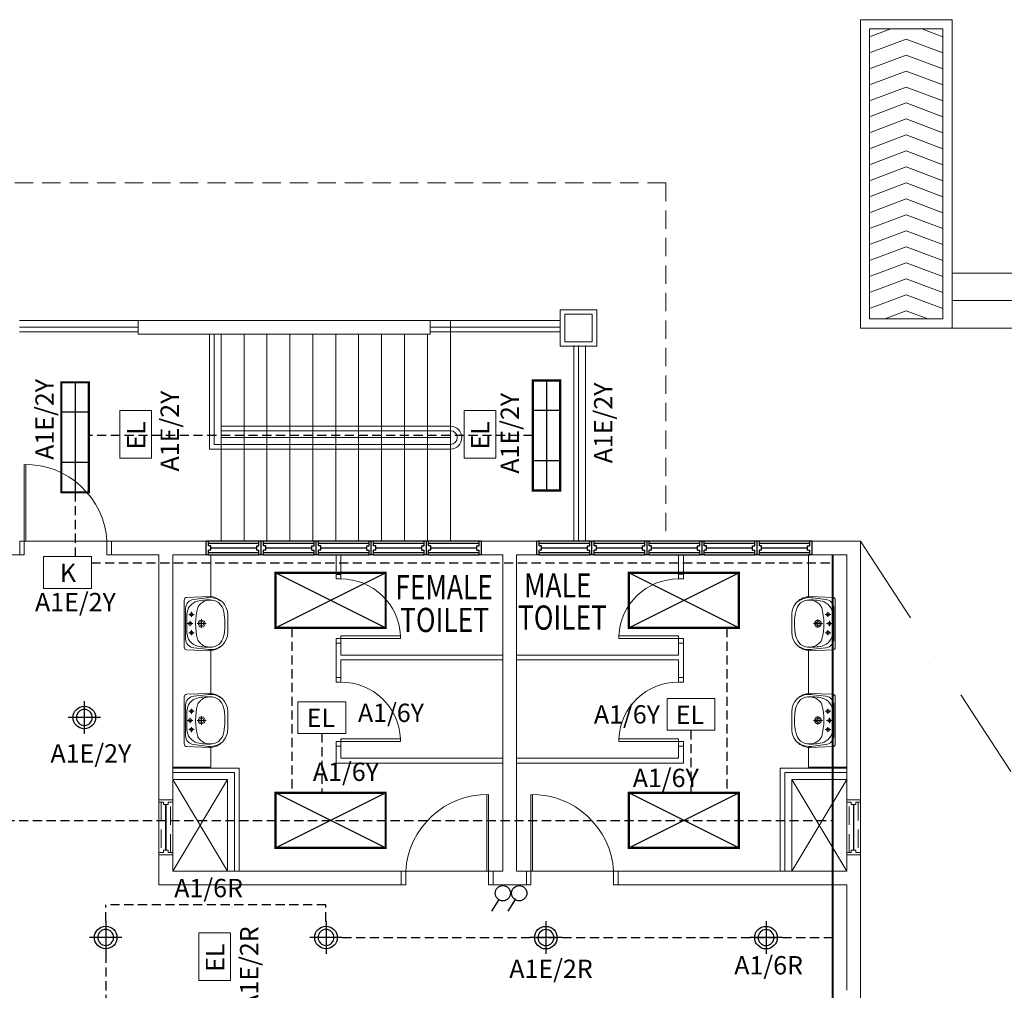
# Model space of a CAD drawing. Units: inches. Extents: x 227520 to 585045, y -181353 to 119404.
# Drawn here: x 408508 to 419244, y 27703 to 38291 of the extents above; entities that cross this region are included whole.
import ezdxf
from ezdxf.enums import TextEntityAlignment as Align

# ---------------------------------------------------------------- set-up
doc = ezdxf.new("R2010")
doc.units = ezdxf.units.IN
doc.header["$LTSCALE"] = 80
doc.header["$MEASUREMENT"] = 0
for name, pattern in [('CENTER', [2, 1.25, -0.25, 0.25, -0.25]), ('DASHDOT', [1, 0.5, -0.25, 0, -0.25]), ('DASHED2', [0.375, 0.25, -0.125]), ('HIDDEN', [0.375, 0.25, -0.125])]:
    doc.linetypes.add(name, pattern=pattern)
doc.layers.get('0').update_dxf_attribs({"color": 8})
for name, color, linetype in [('-E', 4, 'Continuous'), ('BDIM150', 8, 'Continuous'), ('BDIM200', 8, 'Continuous'), ('BTXT3', 8, 'Continuous'), ('cubicle', 8, 'Continuous'), ('DOOR', 8, 'Continuous'), ('door 2', 8, 'Continuous'), ('ELEC', 3, 'Continuous'), ('Electrical Circuiting', 3, 'HIDDEN'), ('Electrical Lighting', 6, 'Continuous'), ('Switch', 1, 'Continuous')]:
    doc.layers.add(name, color=color, linetype=linetype)
for name, color, linetype, lineweight in [('BCOLUMN', 8, 'Continuous', 35), ('BWALL', 8, 'Continuous', 25), ('deshdot', 8, 'DASHDOT', 15), ('Emergency Light', 6, 'Continuous', 25), ('FURNITURE', 8, 'Continuous', 15), ('Keluar Sign', 6, 'Continuous', 25), ('Lighting Points', 6, 'Continuous', 25)]:
    doc.layers.add(name, color=color, linetype=linetype, lineweight=lineweight)
doc.styles.add('ARIAL', font='ARIAL.TTF', dxfattribs={"width": 0.8})
doc.styles.add('style1', font='romand.shx')
doc.styles.add('TXT3', font='ARIAL.TTF', dxfattribs={"height": 3.5})

# ---------------------------------------------------------------- blocks, each defined once
blk = doc.blocks.new('1x36 Mounted Fitting')
at = {"layer": 'Lighting Points', "color": 1}
for p, q in [((0, 600), (0, -600)), ((150, 275), (-150, 275)), ((150, -275), (-150, -275))]:
    blk.add_line(p, q, dxfattribs=at)
at = {"layer": 'Lighting Points', "color": 1, "const_width": 25}
blk.add_lwpolyline([(-150, 600), (150, 600), (150, -600), (-150, -600)], close=True, dxfattribs=at)
blk = doc.blocks.new('Emergency Light')
at = {"layer": 'Emergency Light', "lineweight": 0, "ltscale": 25}
blk.add_lwpolyline([(-267, 187), (254, 187), (254, -159), (-267, -159)], close=True, dxfattribs=at)
at = {"layer": 'Emergency Light', "lineweight": 0, "ltscale": 25, "style": 'style1'}
blk.add_text('EL', height=200, dxfattribs=at).set_placement((-172, -90))
blk = doc.blocks.new('2x36w Fluo Reccess')
at = {"layer": 'Lighting Points', "color": 1}
for p, q in [((600, 0), (0, 1200)), ((600, 1200), (0, 0))]:
    blk.add_line(p, q, dxfattribs=at)
at = {"layer": 'Lighting Points', "color": 1, "const_width": 25}
blk.add_lwpolyline([(0, 1200), (600, 1200), (600, 0), (0, 0)], close=True, dxfattribs=at)
blk = doc.blocks.new('DL')
at = {"layer": 'Electrical Lighting', "ltscale": 5}
for p, q in [((0, 260), (0, -260)), ((260, 0), (-260, 0))]:
    blk.add_line(p, q, dxfattribs=at)
at = {"layer": 'Electrical Lighting', "ltscale": 5, "extrusion": (0, 0, -1)}
for major_axis, start_param, end_param in [((180, 0), 3.141722, 9.424907), ((127, 0), 3.141761, 9.424946)]:
    blk.add_ellipse((0, 0), major_axis=major_axis, ratio=1, start_param=start_param, end_param=end_param, dxfattribs=at)
blk = doc.blocks.new('A$C413E1562')
at = {"layer": 'ELEC', "xscale": 1.402127013461723, "yscale": 1.402127013425343, "zscale": 1.402127013453122}
blk.add_blockref('DL', (5, 4), dxfattribs=at)
blk = doc.blocks.new('Keluar Sign')
at = {"layer": 'Keluar Sign', "lineweight": 0, "ltscale": 25}
blk.add_lwpolyline([(-267, 183), (254, 183), (254, -163), (-267, -163)], close=True, dxfattribs=at)
at = {"layer": 'Keluar Sign', "lineweight": 0, "ltscale": 25, "style": 'style1'}
blk.add_text('K', height=200, dxfattribs=at).set_placement((-89, -94))
blk = doc.blocks.new('SW-1W')
at = {"layer": 'Switch'}
blk.add_line((59, 142), (164, 247), dxfattribs=at)
blk.add_circle((0, 83), 82.9, dxfattribs=at)

msp = doc.modelspace()

# ---------------------------------------------------------------- linework, layer by layer
at = {"layer": '-E', "linetype": 'HIDDEN', "ltscale": 5}
for p, q in [((414102.9, 33754.4, -7.7), (409262.2, 33754.4, -7.7)), ((409112.2, 33135.1, -7.7), (409112.2, 32433.6)), ((409290.2, 32365.1), (417375, 32365.1)), ((411803.3, 30504.9, 0), (411803.3, 29855.7, 0)), ((415827.9, 30538.9, 0), (415827.9, 29855.7, 0)), ((407601.8, 29555.7, 0), (417375, 29555.7, -14.8)), ((412025.6, 28279.8, -1.6), (417375, 28279.8, -14.1)), ((409445.9, 28102.4, -1.6), (409445.9, 27416.7, -1.6))]:
    msp.add_line(p, q, dxfattribs=at)
at = {"layer": '-E', "lineweight": 40, "ltscale": 5}
msp.add_line((417375, 4102.6, 0), (417375, 32452.9), dxfattribs=at)
at = {"linetype": 'DASHED2', "lineweight": 9, "ltscale": 10}
for q in [(407229.6, 36510.9), (415554.4, 32602.8)]:
    msp.add_line((415554.4, 36510.9), q, dxfattribs=at)
at = {"lineweight": 9, "extrusion": (7.46299e-13, -0.054764, 0.998499)}
for p, q in [((414401.5, 35127.6), (414801.5, 35127.6)), ((414401.5, 34728.2, -21.9), (414401.5, 35127.6)), ((414801.5, 35127.6), (414801.5, 34728.2, -21.9)), ((414801.5, 34728.2, -21.9), (414401.5, 34728.2, -21.9))]:
    msp.add_line(p, q, dxfattribs=at)
at = {"linetype": 'Continuous', "lineweight": 9}
for p, q in [((414401.5, 35010.9), (408504.6, 35010.9)), ((413204.3, 35010.9), (413204.4, 32603)), ((410704.4, 34861.1), (410704.4, 32602.9)), ((410954.4, 34861.1), (410954.4, 32602.9)), ((411204.4, 34861.1), (411204.4, 32602.9)), ((411454.4, 34861.1), (411454.4, 32602.9)), ((411704.4, 34861.1), (411704.4, 32602.9)), ((411954.4, 34861.1), (411954.4, 32602.9)), ((412204.4, 34861.1), (412204.4, 32603)), ((412454.4, 34861.1), (412454.4, 32603)), ((412704.4, 34861.1), (412704.4, 32603)), ((412954.4, 34861.1), (412954.4, 32603)), ((414676.5, 34736.2, -21.9), (414676.5, 32602.8, -21.9)), ((410704.4, 33732), (413204.4, 33732.1)), ((411957.3, 32240.7, 0), (411957.3, 32452.8)), ((412011.3, 32240.7, 0), (412011.3, 32452.8)), ((415691, 32240.8, 0), (415691, 32452.9, 0)), ((415745, 32240.8, 0), (415745, 32452.9, 0)), ((411957.3, 31115.6, 0), (411957.3, 31490.7, 0)), ((412011.3, 31360.3, 0), (412011.3, 31490.7, 0)), ((415691, 31360.4, 0), (415691, 31490.8, 0)), ((415745, 31115.7, 0), (415745, 31490.8, 0)), ((413776.2, 31360.3, 0), (412011.3, 31360.3, 0)), ((413926.2, 31360.4), (415691, 31360.4)), ((412011.3, 31115.6, 0), (412011.3, 31306.3, 0)), ((413776.2, 31306.3, 0), (412011.3, 31306.3, 0)), ((413926.2, 31306.4), (415691, 31306.4)), ((415691, 31115.7, 0), (415691, 31306.4, 0)), ((411957.3, 30181.3, 0), (411957.3, 30365.6, 0)), ((412011.3, 30235.3, 0), (412011.3, 30365.6, 0)), ((415691, 30235.3, 0), (415691, 30365.7, 0)), ((415745, 30181.3, 0), (415745, 30365.7, 0)), ((413776.2, 30181.3, 0), (411957.3, 30181.3, 0)), ((413776.2, 30235.3, 0), (412011.3, 30235.3, 0)), ((413926.2, 30235.3, 0), (415691, 30235.3, 0)), ((413926.2, 30181.3, 0), (415745, 30181.3, 0)), ((410901, 30127.6, 0), (410176.8, 30127.6, 0)), ((410851, 30077.6, 0), (410176.8, 30077.6, 0)), ((410851, 29002.6, 0), (410851, 30077.6, 0)), ((410901, 29002.6, 0), (410901, 30127.6, 0)), ((416801.9, 29002.6, 0), (416801.9, 30127.6, 0)), ((416801.9, 30127.6, 0), (417526, 30127.6, 0)), ((416851.9, 29002.6, 0), (416851.9, 30077.6, 0)), ((416851.9, 30077.6, 0), (417526, 30077.6, 0)), ((410176, 30002.6, 0), (410776, 30002.6, 0)), ((410776, 30002.6, 0), (410176.8, 29002.6)), ((410776, 29002.6, 0), (410176.8, 30002.6, 0)), ((410776, 30002.6, 0), (410776, 29002.6, 0)), ((416926.3, 30002.6, 0), (416926.3, 29002.6, 0)), ((417526.3, 30002.6, 0), (416926.3, 30002.6, 0)), ((416926.3, 29002.6, 0), (417526.3, 30002.6, 0)), ((416926.3, 30002.6, 0), (417526.6, 29002.6))]:
    msp.add_line(p, q, dxfattribs=at)
at = {"layer": 'BCOLUMN', "lineweight": 9, "extrusion": (7.46299e-13, -0.054764, 0.998499)}
for p, q in [((414451.5, 35077.6, -2.7), (414751.5, 35077.6, -2.7)), ((414451.5, 34778.1, -19.2), (414451.5, 35077.6, -2.7)), ((414751.5, 35077.6, -2.7), (414751.5, 34778.1, -19.2)), ((414751.5, 34778.1, -19.2), (414451.5, 34778.1, -19.2))]:
    msp.add_line(p, q, dxfattribs=at)
at = {"layer": 'BDIM150', "linetype": 'Continuous', "lineweight": 9}
for p, q in [((409800.5, 34935.9), (408504.6, 34935.9)), ((414401.5, 34935.9), (412983.5, 34935.9)), ((409800.5, 34885.9), (408504.6, 34885.9)), ((410579.4, 34861.1), (410579.4, 33607)), ((410629.4, 34861.1), (410629.4, 33657)), ((414401.5, 34885.9), (412983.5, 34885.9)), ((414551.5, 34736.2, -21.9), (414551.5, 32602.8, -21.9)), ((414601.5, 34736.2, -21.9), (414601.5, 32602.8, -21.9)), ((410704.4, 33857), (413204.4, 33857.1)), ((410704.4, 33807), (413204.4, 33807.1)), ((410579.4, 33607), (413204.4, 33607.1)), ((410629.4, 33657), (413204.4, 33657.1))]:
    msp.add_line(p, q, dxfattribs=at)
for radius in [125, 75]:
    msp.add_arc((413204.4, 33732.1), radius, 270.00229, 90.00229, dxfattribs=at)
at = {"layer": 'BDIM200', "linetype": 'Continuous'}
for p, q in [((410567.5, 32602.9), (410542.5, 32602.9)), ((410542.5, 32452.9), (410542.5, 32602.9)), ((410567.5, 32552.9), (410567.5, 32602.9)), ((411117.5, 32602.9), (410567.5, 32602.9)), ((411117.5, 32577.9), (410567.5, 32577.9)), ((410592.5, 32552.9), (410567.5, 32552.9)), ((410592.5, 32502.9), (410592.5, 32552.9)), ((411092.5, 32502.9), (411092.5, 32552.9)), ((411092.5, 32552.9), (411117.5, 32552.9)), ((411142.5, 32602.9), (411117.5, 32602.9)), ((411117.5, 32552.9), (411117.5, 32602.9)), ((411142.5, 32452.9), (411142.5, 32602.9)), ((411167.5, 32602.9), (411142.5, 32602.9)), ((411142.5, 32452.9), (411142.5, 32602.9)), ((411167.5, 32552.9), (411167.5, 32602.9)), ((411717.5, 32602.9), (411167.5, 32602.9)), ((411717.5, 32577.9), (411167.5, 32577.9)), ((411192.5, 32552.9), (411167.5, 32552.9)), ((411192.5, 32502.9), (411192.5, 32552.9)), ((411692.5, 32502.9), (411692.5, 32552.9)), ((411692.5, 32552.9), (411717.5, 32552.9)), ((411742.5, 32602.9), (411717.5, 32602.9)), ((411717.5, 32552.9), (411717.5, 32602.9)), ((411742.5, 32452.9), (411742.5, 32602.9)), ((411767.5, 32602.9), (411742.5, 32602.9)), ((411742.5, 32452.9), (411742.5, 32602.9)), ((411767.5, 32552.9), (411767.5, 32602.9)), ((412317.5, 32602.9), (411767.5, 32602.9)), ((412317.5, 32577.9), (411767.5, 32577.9)), ((411792.5, 32552.9), (411767.5, 32552.9)), ((411792.5, 32502.9), (411792.5, 32552.9)), ((412292.5, 32502.9), (412292.5, 32552.9)), ((412292.5, 32552.9), (412317.5, 32552.9)), ((412342.5, 32602.9), (412317.5, 32602.9)), ((412317.5, 32552.9), (412317.5, 32602.9)), ((412342.5, 32452.9), (412342.5, 32602.9)), ((412367.5, 32602.9), (412342.5, 32602.9)), ((412342.5, 32452.9), (412342.5, 32602.9)), ((412367.5, 32552.9), (412367.5, 32602.9)), ((412917.5, 32602.9), (412367.5, 32602.9)), ((412917.5, 32577.9), (412367.5, 32577.9)), ((412392.5, 32552.9), (412367.5, 32552.9)), ((412392.5, 32502.9), (412392.5, 32552.9)), ((412892.5, 32502.9), (412892.5, 32552.9)), ((412892.5, 32552.9), (412917.5, 32552.9)), ((412942.5, 32602.9), (412917.5, 32602.9)), ((412917.5, 32552.9), (412917.5, 32602.9)), ((412942.5, 32452.9), (412942.5, 32602.9)), ((412967.5, 32602.9), (412942.5, 32602.9)), ((412942.5, 32452.9), (412942.5, 32602.9)), ((412967.5, 32552.9), (412967.5, 32602.9)), ((413517.5, 32602.9), (412967.5, 32602.9)), ((413517.5, 32577.9), (412967.5, 32577.9)), ((412992.5, 32552.9), (412967.5, 32552.9)), ((412992.5, 32502.9), (412992.5, 32552.9)), ((413492.5, 32502.9), (413492.5, 32552.9)), ((413492.5, 32552.9), (413517.5, 32552.9)), ((413542.5, 32602.9), (413517.5, 32602.9)), ((413517.5, 32552.9), (413517.5, 32602.9)), ((413542.5, 32452.9), (413542.5, 32602.9)), ((414173.4, 32602.9), (414148.4, 32602.9)), ((414148.4, 32452.9), (414148.4, 32602.9)), ((414173.4, 32552.9), (414173.4, 32602.9)), ((414723.4, 32602.9), (414173.4, 32602.9)), ((414723.4, 32577.9), (414173.4, 32577.9)), ((414198.4, 32552.9), (414173.4, 32552.9)), ((414198.4, 32502.9), (414198.4, 32552.9)), ((414698.4, 32502.9), (414698.4, 32552.9)), ((414698.4, 32552.9), (414723.4, 32552.9)), ((414748.4, 32602.9), (414723.4, 32602.9)), ((414723.4, 32552.9), (414723.4, 32602.9)), ((414748.4, 32452.9), (414748.4, 32602.9)), ((414773.4, 32602.9), (414748.4, 32602.9)), ((414748.4, 32452.9), (414748.4, 32602.9)), ((414773.4, 32552.9), (414773.4, 32602.9)), ((415323.4, 32602.9), (414773.4, 32602.9)), ((415323.4, 32577.9), (414773.4, 32577.9)), ((414798.4, 32552.9), (414773.4, 32552.9)), ((414798.4, 32502.9), (414798.4, 32552.9)), ((415298.4, 32502.9), (415298.4, 32552.9)), ((415298.4, 32552.9), (415323.4, 32552.9)), ((415348.4, 32602.9), (415323.4, 32602.9)), ((415323.4, 32552.9), (415323.4, 32602.9)), ((415348.4, 32452.9), (415348.4, 32602.9)), ((415373.4, 32602.9), (415348.4, 32602.9)), ((415348.4, 32452.9), (415348.4, 32602.9)), ((415373.4, 32552.9), (415373.4, 32602.9)), ((415923.4, 32602.9), (415373.4, 32602.9)), ((415923.4, 32577.9), (415373.4, 32577.9)), ((415398.4, 32552.9), (415373.4, 32552.9)), ((415398.4, 32502.9), (415398.4, 32552.9)), ((415898.4, 32502.9), (415898.4, 32552.9)), ((415898.4, 32552.9), (415923.4, 32552.9)), ((415948.4, 32602.9), (415923.4, 32602.9)), ((415923.4, 32552.9), (415923.4, 32602.9)), ((415948.4, 32452.9), (415948.4, 32602.9)), ((415973.4, 32602.9), (415948.4, 32602.9)), ((415948.4, 32452.9), (415948.4, 32602.9)), ((415973.4, 32552.9), (415973.4, 32602.9)), ((416523.4, 32602.9), (415973.4, 32602.9)), ((416523.4, 32577.9), (415973.4, 32577.9)), ((415998.4, 32552.9), (415973.4, 32552.9)), ((415998.4, 32502.9), (415998.4, 32552.9)), ((416498.4, 32502.9), (416498.4, 32552.9)), ((416498.4, 32552.9), (416523.4, 32552.9)), ((416548.4, 32602.9), (416523.4, 32602.9)), ((416523.4, 32552.9), (416523.4, 32602.9)), ((416548.4, 32452.9), (416548.4, 32602.9)), ((416573.4, 32602.9), (416548.4, 32602.9)), ((416548.4, 32452.9), (416548.4, 32602.9)), ((416573.4, 32552.9), (416573.4, 32602.9)), ((417123.4, 32602.9), (416573.4, 32602.9)), ((417123.4, 32577.9), (416573.4, 32577.9)), ((416598.4, 32552.9), (416573.4, 32552.9)), ((416598.4, 32502.9), (416598.4, 32552.9)), ((417098.4, 32502.9), (417098.4, 32552.9)), ((417098.4, 32552.9), (417123.4, 32552.9)), ((417148.4, 32602.9), (417123.4, 32602.9)), ((417123.4, 32552.9), (417123.4, 32602.9)), ((417148.4, 32452.9), (417148.4, 32602.9)), ((410567.5, 32452.9), (410542.5, 32452.9)), ((410567.5, 32452.9), (410567.5, 32502.9)), ((410592.5, 32502.9), (410567.5, 32502.9)), ((410567.5, 32477.9), (411117.5, 32477.9)), ((410567.5, 32452.9), (411117.5, 32452.9)), ((411092.5, 32502.9), (411117.5, 32502.9)), ((411117.5, 32452.9), (411117.5, 32502.9)), ((411142.5, 32452.9), (411117.5, 32452.9)), ((411167.5, 32452.9), (411142.5, 32452.9)), ((411167.5, 32452.9), (411167.5, 32502.9)), ((411192.5, 32502.9), (411167.5, 32502.9)), ((411167.5, 32477.9), (411717.5, 32477.9)), ((411167.5, 32452.9), (411717.5, 32452.9)), ((411692.5, 32502.9), (411717.5, 32502.9)), ((411717.5, 32452.9), (411717.5, 32502.9)), ((411742.5, 32452.9), (411717.5, 32452.9)), ((411767.5, 32452.9), (411742.5, 32452.9)), ((411767.5, 32452.9), (411767.5, 32502.9)), ((411792.5, 32502.9), (411767.5, 32502.9)), ((411767.5, 32477.9), (412317.5, 32477.9)), ((411767.5, 32452.9), (412317.5, 32452.9)), ((412292.5, 32502.9), (412317.5, 32502.9)), ((412317.5, 32452.9), (412317.5, 32502.9)), ((412342.5, 32452.9), (412317.5, 32452.9)), ((412367.5, 32452.9), (412342.5, 32452.9)), ((412367.5, 32452.9), (412367.5, 32502.9)), ((412392.5, 32502.9), (412367.5, 32502.9)), ((412367.5, 32477.9), (412917.5, 32477.9)), ((412367.5, 32452.9), (412917.5, 32452.9)), ((412892.5, 32502.9), (412917.5, 32502.9)), ((412917.5, 32452.9), (412917.5, 32502.9)), ((412942.5, 32452.9), (412917.5, 32452.9)), ((412967.5, 32452.9), (412942.5, 32452.9)), ((412967.5, 32452.9), (412967.5, 32502.9)), ((412992.5, 32502.9), (412967.5, 32502.9)), ((412967.5, 32477.9), (413517.5, 32477.9)), ((412967.5, 32452.9), (413517.5, 32452.9)), ((413492.5, 32502.9), (413517.5, 32502.9)), ((413517.5, 32452.9), (413517.5, 32502.9)), ((413542.5, 32452.9), (413517.5, 32452.9)), ((414173.4, 32452.9), (414148.4, 32452.9)), ((414173.4, 32452.9), (414173.4, 32502.9)), ((414198.4, 32502.9), (414173.4, 32502.9)), ((414173.4, 32477.9), (414723.4, 32477.9)), ((414173.4, 32452.9), (414723.4, 32452.9)), ((414698.4, 32502.9), (414723.4, 32502.9)), ((414723.4, 32452.9), (414723.4, 32502.9)), ((414748.4, 32452.9), (414723.4, 32452.9)), ((414773.4, 32452.9), (414748.4, 32452.9)), ((414773.4, 32452.9), (414773.4, 32502.9)), ((414798.4, 32502.9), (414773.4, 32502.9)), ((414773.4, 32477.9), (415323.4, 32477.9)), ((414773.4, 32452.9), (415323.4, 32452.9)), ((415298.4, 32502.9), (415323.4, 32502.9)), ((415323.4, 32452.9), (415323.4, 32502.9)), ((415348.4, 32452.9), (415323.4, 32452.9)), ((415373.4, 32452.9), (415348.4, 32452.9)), ((415373.4, 32452.9), (415373.4, 32502.9)), ((415398.4, 32502.9), (415373.4, 32502.9)), ((415373.4, 32477.9), (415923.4, 32477.9)), ((415373.4, 32452.9), (415923.4, 32452.9)), ((415898.4, 32502.9), (415923.4, 32502.9)), ((415923.4, 32452.9), (415923.4, 32502.9)), ((415948.4, 32452.9), (415923.4, 32452.9)), ((415973.4, 32452.9), (415948.4, 32452.9)), ((415973.4, 32452.9), (415973.4, 32502.9)), ((415998.4, 32502.9), (415973.4, 32502.9)), ((415973.4, 32477.9), (416523.4, 32477.9)), ((415973.4, 32452.9), (416523.4, 32452.9)), ((416498.4, 32502.9), (416523.4, 32502.9)), ((416523.4, 32452.9), (416523.4, 32502.9)), ((416548.4, 32452.9), (416523.4, 32452.9)), ((416573.4, 32452.9), (416548.4, 32452.9)), ((416573.4, 32452.9), (416573.4, 32502.9)), ((416598.4, 32502.9), (416573.4, 32502.9)), ((416573.4, 32477.9), (417123.4, 32477.9)), ((416573.4, 32452.9), (417123.4, 32452.9)), ((417098.4, 32502.9), (417123.4, 32502.9)), ((417123.4, 32452.9), (417123.4, 32502.9)), ((417148.4, 32452.9), (417123.4, 32452.9))]:
    msp.add_line(p, q, dxfattribs=at)
at = {"layer": 'BDIM200', "linetype": 'Continuous', "const_width": 15}
for points in [[(411092.5, 32527.9), (410592.5, 32527.9)], [(411692.5, 32527.9), (411192.5, 32527.9)], [(412292.5, 32527.9), (411792.5, 32527.9)], [(412892.5, 32527.9), (412392.5, 32527.9)], [(413492.5, 32527.9), (412992.5, 32527.9)], [(414698.4, 32527.9), (414198.4, 32527.9)], [(415298.4, 32527.9), (414798.4, 32527.9)], [(415898.4, 32527.9), (415398.4, 32527.9)], [(416498.4, 32527.9), (415998.4, 32527.9)], [(417098.4, 32527.9), (416598.4, 32527.9)]]:
    msp.add_lwpolyline(points, dxfattribs=at)
at = {"layer": 'BWALL', "linetype": 'Continuous', "lineweight": 9}
for p, q in [((409800.5, 35010.9), (412983.5, 35010.9)), ((409800.5, 34861.1, -8.2), (409800.5, 35010.9)), ((412983.5, 34861.1, -8.2), (412983.5, 35010.9)), ((409800.5, 34861.1, -8.2), (412983.5, 34861.1, -8.2)), ((417676.6, 32602.9), (409508.7, 32602.9)), ((417676.6, 27315.6), (417676.6, 32602.9)), ((408508.3, 32452.9), (408376.6, 32452.9)), ((410026.8, 32452.9), (409508.7, 32452.9)), ((410026.8, 32452.9), (410026.8, 28852.6)), ((413776.2, 32452.9), (410176.8, 32452.9)), ((410176.8, 32452.9), (410176.8, 29002.6)), ((413776.2, 32452.9), (413776.2, 29002.6)), ((417526.6, 32452.9), (413926.2, 32452.9)), ((413926.2, 32452.9), (413926.2, 29002.6)), ((417526.6, 29002.6), (417526.6, 32452.9)), ((410176.8, 29002.6, 0), (412812.9, 29002.6, 0)), ((413669.2, 29002.6, 0), (413776.2, 29002.6)), ((413926.2, 29002.6), (414033.6, 29002.6)), ((415034, 29002.6), (417526.6, 29002.6)), ((410026.8, 28852.6, 0), (412718.1, 28852.6, 0)), ((413669.2, 28852.6, 0), (414033.6, 28852.6, 0)), ((415034, 28852.6, 0), (417526.6, 28852.6)), ((417526.6, 27702.8), (417526.6, 28852.6))]:
    msp.add_line(p, q, dxfattribs=at)
at = {"layer": 'cubicle', "lineweight": 9, "ltscale": 5}
for p, q in [((418675.3, 38291.3, 11), (417675.4, 38291.3, 11)), ((417675.4, 38291.3, 11), (417675.4, 34927.8, 11)), ((418675.3, 34927.8, 11), (418675.3, 38291.3, 11)), ((418007.2, 38191.3, 11), (417775.3, 38104.2, 11)), ((418575.3, 38191.3, 11), (417775.3, 38191.3, 11)), ((417775.3, 35027.8, 11), (417775.3, 38191.3, 11)), ((418575.3, 38104.2, 11), (418343.5, 38191.3, 11)), ((418575.3, 35027.8, 11), (418575.3, 38191.3, 11)), ((418175.3, 38080.1, 11), (417775.3, 37929.8, 11)), ((418575.3, 37929.8, 11), (418175.3, 38080.1, 11)), ((418175.3, 37905.7, 11), (417775.3, 37755.4, 11)), ((418575.3, 37755.4, 11), (418175.3, 37905.7, 11)), ((418175.3, 37731.3, 11), (417775.3, 37581.1, 11)), ((418175.3, 37731.3, 11), (417775.3, 37581.1, 11)), ((418575.3, 37581.1, 11), (418175.3, 37731.3, 11)), ((418575.3, 37581.1, 11), (418175.3, 37731.3, 11)), ((418175.3, 37556.9, 11), (417775.3, 37406.7, 11)), ((418575.3, 37406.7, 11), (418175.3, 37556.9, 11)), ((418175.3, 37382.5, 11), (417775.3, 37232.3, 11)), ((418575.3, 37232.3, 11), (418175.3, 37382.5, 11)), ((418175.3, 37208.2, 11), (417775.3, 37057.9, 11)), ((418575.3, 37057.9, 11), (418175.3, 37208.2, 11)), ((418175.3, 37033.8, 11), (417775.3, 36883.6, 11)), ((418575.3, 36883.6, 11), (418175.3, 37033.8, 11)), ((418175.3, 36859.4, 11), (417775.3, 36709.2, 11)), ((418175.3, 36859.4, 11), (417775.3, 36709.2, 11)), ((418575.3, 36709.2, 11), (418175.3, 36859.4, 11)), ((418575.3, 36709.2, 11), (418175.3, 36859.4, 11)), ((418175.3, 36685, 11), (417775.3, 36534.8, 11)), ((418575.3, 36534.8, 11), (418175.3, 36685, 11)), ((418175.3, 36510.7, 11), (417775.3, 36360.4, 11)), ((418575.3, 36360.4, 11), (418175.3, 36510.7, 11)), ((418175.3, 36336.3, 11), (417775.3, 36186, 11)), ((418575.3, 36186, 11), (418175.3, 36336.3, 11)), ((418175.3, 36161.9, 11), (417775.3, 36011.7, 11)), ((418575.3, 36011.7, 11), (418175.3, 36161.9, 11)), ((418175.3, 35987.5, 11), (417775.3, 35837.3, 11)), ((418175.3, 35987.5, 11), (417775.3, 35837.3, 11)), ((418575.3, 35837.3, 11), (418175.3, 35987.5, 11)), ((418575.3, 35837.3, 11), (418175.3, 35987.5, 11)), ((418175.3, 35813.1, 11), (417775.3, 35662.9, 11)), ((418575.3, 35662.9, 11), (418175.3, 35813.1, 11)), ((418175.3, 35638.8, 11), (417775.3, 35488.5, 11)), ((418575.3, 35488.5, 11), (418175.3, 35638.8, 11)), ((418175.3, 35464.4, 11), (417775.3, 35314.2, 11)), ((418575.3, 35314.2, 11), (418175.3, 35464.4, 11)), ((418675.3, 35527.8, 11), (422626.9, 35527.8, 11)), ((418175.3, 35290, 11), (417775.3, 35139.8, 11)), ((418575.3, 35139.8, 11), (418175.3, 35290, 11)), ((418675.3, 35227.8, 11), (422626.9, 35227.8, 11)), ((418175.3, 35115.6, 11), (417941.6, 35027.8, 11)), ((418409.1, 35027.8, 11), (418175.3, 35115.6, 11)), ((418575.3, 35027.8, 11), (417775.3, 35027.8, 11)), ((418675.3, 34927.8, 11), (417675.3, 34927.8, 11)), ((418675.3, 34927.8, 11), (422626.9, 34927.8, 11))]:
    msp.add_line(p, q, dxfattribs=at)
at = {"layer": 'cubicle', "linetype": 'DASHED2', "lineweight": 9, "ltscale": 10}
for p, q in [((410026.8, 29781.3, 0), (410026.8, 29756.3, 0)), ((410176.8, 29781.3, 0), (410026.8, 29781.3, 0)), ((410176.8, 29781.3, 0), (410026.8, 29781.3, 0)), ((410076.8, 29756.3, 0), (410026.8, 29756.3, 0)), ((410026.8, 29756.3, 0), (410026.8, 29206.3, 0)), ((410051.8, 29756.3, 0), (410051.8, 29206.3, 0)), ((410076.8, 29731.3, 0), (410076.8, 29756.3, 0)), ((410176.8, 29756.3, 0), (410126.8, 29756.3, 0)), ((410126.8, 29731.3, 0), (410126.8, 29756.3, 0)), ((410151.8, 29206.3, 0), (410151.8, 29756.3, 0)), ((410176.8, 29781.3, 0), (410176.8, 29756.3, 0)), ((410176.8, 29206.3, 0), (410176.8, 29756.3, 0)), ((417526, 29781.3, 0), (417526, 29756.3, 0)), ((417526, 29781.3, 0), (417676, 29781.3, 0)), ((417526, 29781.3, 0), (417676, 29781.3, 0)), ((417526, 29756.3, 0), (417576, 29756.3, 0)), ((417526, 29206.3, 0), (417526, 29756.3, 0)), ((417551, 29206.3, 0), (417551, 29756.3, 0)), ((417576, 29731.3, 0), (417576, 29756.3, 0)), ((417626, 29756.3, 0), (417676, 29756.3, 0)), ((417626, 29731.3, 0), (417626, 29756.3, 0)), ((417651, 29756.3, 0), (417651, 29206.3, 0)), ((417676, 29781.3, 0), (417676, 29756.3, 0)), ((417676, 29756.3, 0), (417676, 29206.3, 0)), ((410126.8, 29731.3, 0), (410076.8, 29731.3, 0)), ((417576, 29731.3, 0), (417626, 29731.3, 0)), ((410026.8, 29206.3, 0), (410026.8, 29181.3, 0)), ((410076.8, 29206.3, 0), (410026.8, 29206.3, 0)), ((410126.8, 29231.3, 0), (410076.8, 29231.3, 0)), ((410076.8, 29231.3, 0), (410076.8, 29206.3, 0)), ((410126.8, 29231.3, 0), (410126.8, 29206.3, 0)), ((410176.8, 29206.3, 0), (410126.8, 29206.3, 0)), ((410176.8, 29206.3, 0), (410176.8, 29181.3, 0)), ((417526, 29206.3, 0), (417526, 29181.3, 0)), ((417526, 29206.3, 0), (417576, 29206.3, 0)), ((417576, 29231.3, 0), (417626, 29231.3, 0)), ((417576, 29231.3, 0), (417576, 29206.3, 0)), ((417626, 29231.3, 0), (417626, 29206.3, 0)), ((417626, 29206.3, 0), (417676, 29206.3, 0)), ((417676, 29206.3, 0), (417676, 29181.3, 0)), ((410176.8, 29181.3, 0), (410026.8, 29181.3, 0)), ((417526, 29181.3, 0), (417676, 29181.3, 0))]:
    msp.add_line(p, q, dxfattribs=at)
at = {"layer": 'cubicle', "linetype": 'DASHED2', "lineweight": 9, "ltscale": 10, "const_width": 15, "elevation": 0}
for points in [[(410101.8, 29731.3), (410101.8, 29231.3)], [(417601, 29731.3), (417601, 29231.3)]]:
    msp.add_lwpolyline(points, dxfattribs=at)
at = {"layer": 'deshdot', "lineweight": 9, "ltscale": 25}
msp.add_line((417676.9, 32603), (422626.9, 25015.7), dxfattribs=at)
at = {"layer": 'DOOR', "lineweight": 9, "extrusion": (1.09893e-08, -4.13105e-09, 1)}
for p, q in [((408557.6, 33439.8, 0), (408557.6, 32602.9, 0)), ((408576.1, 32602.9, 0), (408576.1, 33439.8, 0)), ((408508.3, 32602.9, 0), (408508.3, 32452.9)), ((408508.3, 32602.9, 0), (408557.6, 32602.9, 0)), ((408508.3, 32602.9, 0), (408557.6, 32602.9, 0)), ((408557.6, 32602.9, 0), (408557.6, 32452.9, 0)), ((408557.6, 32602.9, 0), (408576.1, 32602.9, 0)), ((408557.6, 32602.9, 0), (408557.6, 32452.9, 0)), ((409459.4, 32602.9, 0), (409459.4, 32452.9, 0)), ((409459.4, 32452.9, 0), (409459.4, 32602.9, 0)), ((409459.4, 32602.9, 0), (409508.7, 32602.9, 0)), ((409459.4, 32602.9, 0), (409508.7, 32602.9, 0)), ((409459.4, 32452.9, 0), (409459.4, 32602.9, 0)), ((409508.7, 32602.9, 0), (409508.7, 32452.9)), ((408508.3, 32452.9), (408557.6, 32452.9, 0)), ((409459.4, 32452.9, 0), (409508.7, 32452.9, 0)), ((414083, 29839.5, 0), (414083, 29002.6, 0)), ((414101.5, 29002.6, 0), (414101.5, 29839.5, 0)), ((414033.6, 29002.6, 0), (414033.6, 28852.6, 0)), ((414033.6, 29002.6, 0), (414083, 29002.6, 0)), ((414033.6, 29002.6, 0), (414083, 29002.6, 0)), ((414083, 29002.6, 0), (414083, 28852.6, 0)), ((414083, 29002.6, 0), (414101.5, 29002.6, 0)), ((414083, 29002.6, 0), (414083, 28852.6, 0)), ((414984.7, 29002.6, 0), (414984.7, 28852.6, 0)), ((414984.7, 28852.6, 0), (414984.7, 29002.6, 0)), ((414984.7, 29002.6, 0), (415034, 29002.6, 0)), ((414984.7, 29002.6, 0), (415034, 29002.6, 0)), ((414984.7, 28852.6, 0), (414984.7, 29002.6, 0)), ((415034, 29002.6, 0), (415034, 28852.6, 0)), ((414033.6, 28852.6, 0), (414083, 28852.6, 0)), ((414984.7, 28852.6, 0), (415034, 28852.6, 0))]:
    msp.add_line(p, q, dxfattribs=at)
at = {"layer": 'DOOR', "linetype": 'Continuous', "lineweight": 9}
for p, q in [((411957.3, 32240.7, 0), (412011.3, 32240.7, 0)), ((411957.3, 32190.7, 0), (411957.3, 32240.7, 0)), ((412011.3, 32190.7, 0), (412011.3, 32240.7, 0)), ((415691, 32190.8, 0), (415691, 32240.8, 0)), ((415745, 32240.8, 0), (415691, 32240.8, 0)), ((415745, 32190.8, 0), (415745, 32240.8, 0)), ((411957.3, 32190.7, 0), (412011.3, 32190.7, 0)), ((415745, 32190.8, 0), (415691, 32190.8, 0)), ((412011.3, 31570.7, 0), (412661.3, 31570.7, 0)), ((412011.3, 31490.7, 0), (412011.3, 31570.7, 0)), ((412661.3, 31540.7, 0), (412661.3, 31570.7, 0)), ((415691, 31570.8, 0), (415041, 31570.8, 0)), ((415041, 31540.8, 0), (415041, 31570.8, 0)), ((415691, 31490.8, 0), (415691, 31570.8, 0)), ((411957.3, 31540.7, 0), (412661.3, 31540.7, 0)), ((411957.3, 31540.7, 0), (411957.3, 31490.7, 0)), ((411957.3, 31490.7, 0), (412011.3, 31490.7, 0)), ((415745, 31540.8, 0), (415041, 31540.8, 0)), ((415745, 31490.8, 0), (415691, 31490.8, 0)), ((415745, 31540.8, 0), (415745, 31490.8, 0)), ((411957.3, 31115.6, 0), (412011.3, 31115.6, 0)), ((411957.3, 31065.6, 0), (411957.3, 31115.6, 0)), ((411957.3, 31065.6, 0), (412011.3, 31065.6, 0)), ((412011.3, 31065.6, 0), (412011.3, 31115.6, 0)), ((415745, 31115.7, 0), (415691, 31115.7, 0)), ((415691, 31065.7, 0), (415691, 31115.7, 0)), ((415745, 31065.7, 0), (415691, 31065.7, 0)), ((415745, 31065.7, 0), (415745, 31115.7, 0)), ((411957.3, 30415.6, 0), (412661.3, 30415.6, 0)), ((411957.3, 30415.6, 0), (411957.3, 30365.6, 0)), ((412011.3, 30445.6, 0), (412661.3, 30445.6, 0)), ((412011.3, 30365.6, 0), (412011.3, 30445.6, 0)), ((412661.3, 30415.6, 0), (412661.3, 30445.6, 0)), ((415691, 30445.7, 0), (415041, 30445.7, 0)), ((415041, 30415.7, 0), (415041, 30445.7, 0)), ((415745, 30415.7, 0), (415041, 30415.7, 0)), ((415691, 30365.7, 0), (415691, 30445.7, 0)), ((415745, 30415.7, 0), (415745, 30365.7, 0)), ((411957.3, 30365.6, 0), (412011.3, 30365.6, 0)), ((415745, 30365.7, 0), (415691, 30365.7, 0))]:
    msp.add_line(p, q, dxfattribs=at)
at = {"layer": 'DOOR', "lineweight": 9, "extrusion": (-1.09893e-08, -4.13105e-09, 1)}
for p, q in [((413601.3, 29002.6, 0), (413601.3, 29839.5, 0)), ((413619.9, 29839.5, 0), (413619.9, 29002.6, 0)), ((412718.1, 29002.6, 0), (412668.8, 29002.6, 0)), ((412718.1, 29002.6, 0), (412668.8, 29002.6, 0)), ((412668.8, 29002.6, 0), (412668.8, 28852.6, 0)), ((412718.1, 29002.6, 0), (412718.1, 28852.6, 0)), ((412718.1, 28852.6, 0), (412718.1, 29002.6, 0)), ((412718.1, 28852.6, 0), (412718.1, 29002.6, 0)), ((413619.9, 29002.6, 0), (413601.3, 29002.6, 0)), ((413619.9, 29002.6, 0), (413619.9, 28852.6, 0)), ((413619.9, 29002.6, 0), (413619.9, 28852.6, 0)), ((413669.2, 29002.6, 0), (413619.9, 29002.6, 0)), ((413669.2, 29002.6, 0), (413619.9, 29002.6, 0)), ((413669.2, 29002.6, 0), (413669.2, 28852.6, 0)), ((412718.1, 28852.6, 0), (412668.8, 28852.6, 0)), ((413669.2, 28852.6, 0), (413619.9, 28852.6, 0))]:
    msp.add_line(p, q, dxfattribs=at)
at = {"layer": 'DOOR', "linetype": 'Continuous', "lineweight": 9}
for centre, start, end in [((412011.3, 31540.7, 0), 2.64536, 90), ((415691, 31540.8, 0), 90, 177.35464), ((412011.3, 30415.6, 0), 2.64536, 90), ((415691, 30415.7, 0), 90, 177.35464)]:
    msp.add_arc(centre, 650, start, end, dxfattribs=at)
at = {"layer": 'DOOR', "lineweight": 9, "extrusion": (1.09893e-08, -4.13105e-09, 1)}
for centre in [(408605, 32586.6, 0), (414130.3, 28986.3, 0)]:
    msp.add_ellipse(centre, major_axis=(637.6, -591.7, 0), ratio=0.9642734, start_param=0.7853982, end_param=2.3561945, dxfattribs=at)
at = {"layer": 'DOOR', "lineweight": 9, "extrusion": (1.09893e-08, 4.13105e-09, -1)}
msp.add_ellipse((413572.5, 28986.3, 0), major_axis=(637.6, 591.7, 0), ratio=0.9642734, start_param=3.9269908, end_param=5.4977871, dxfattribs=at)
at = {"layer": 'door 2', "linetype": 'Continuous', "lineweight": 9}
for p, q in [((409459.4, 32602.9, 0), (408576.1, 32602.9, 0)), ((412718.1, 29002.6, 0), (413601.3, 29002.6, 0)), ((414984.7, 29002.6, 0), (414101.5, 29002.6, 0))]:
    msp.add_line(p, q, dxfattribs=at)
at = {"layer": 'Electrical Circuiting', "ltscale": 5}
for p, q in [((411475.3, 31655.7, 0), (411475.3, 29855.7, 0)), ((416219.9, 31655.7, 0), (416219.9, 29855.7, 0)), ((411848.1, 28635.8, -1.6), (409445.9, 28635.8, -1.6)), ((409445.9, 28455.2, -1.6), (409445.9, 28635.8, -1.6)), ((411848.1, 28455.2, -1.6), (411848.1, 28635.8, -1.6))]:
    msp.add_line(p, q, dxfattribs=at)
at = {"layer": 'FURNITURE', "lineweight": 9, "extrusion": (-1.09894e-08, 4.13103e-09, 1)}
for p, q in [((410593, 31997.3, 0), (410593, 32452.9, 0)), ((410576.5, 31998, 0), (410330.4, 31989, 0)), ((410301.5, 31446.9, 0), (410301.5, 31959.1, 0)), ((410405.3, 31967.5, 0), (410542.7, 31983, 0)), ((410316.5, 31537.8, 0), (410316.5, 31868.2, 0)), ((410331.6, 31604.4, 0), (410331.6, 31801.5, 0)), ((410412.3, 31803, 0), (410352.2, 31803, 0)), ((410381.5, 31775.3, 0), (410381.5, 31831.9, 0)), ((410776.5, 31608, 0), (410776.5, 31798, 0)), ((410397.3, 31703, 0), (410337.2, 31703, 0)), ((410366.5, 31675.3, 0), (410366.5, 31731.9, 0)), ((410412.3, 31603, 0), (410352.2, 31603, 0)), ((410381.5, 31575.3, 0), (410381.5, 31631.9, 0)), ((410576.5, 31407.9, 0), (410330.4, 31416.9, 0)), ((410405.3, 31438.4, 0), (410542.7, 31422.9, 0)), ((410593, 30941.6, 0), (410593, 31053, 0)), ((410593, 30136.5, 0), (410593, 30352.9, 0))]:
    msp.add_line(p, q, dxfattribs=at)
at = {"layer": 'FURNITURE', "lineweight": 9, "extrusion": (1.09894e-08, 4.13103e-09, 1)}
for p, q in [((417110.3, 31997.3, 0), (417110.3, 32452.9, 0)), ((417126.7, 31998, 0), (417372.8, 31989, 0)), ((417297.9, 31967.5, 0), (417160.6, 31983, 0)), ((417401.7, 31446.9, 0), (417401.7, 31959.1, 0)), ((416926.7, 31608, 0), (416926.7, 31798, 0)), ((417291, 31803, 0), (417351.1, 31803, 0)), ((417321.7, 31775.3, 0), (417321.7, 31831.9, 0)), ((417371.7, 31604.4, 0), (417371.7, 31801.5, 0)), ((417386.7, 31537.8, 0), (417386.7, 31868.2, 0)), ((417306, 31703, 0), (417366.1, 31703, 0)), ((417336.7, 31675.3, 0), (417336.7, 31731.9, 0)), ((417291, 31603, 0), (417351.1, 31603, 0)), ((417321.7, 31575.3, 0), (417321.7, 31631.9, 0)), ((417126.7, 31407.9, 0), (417372.8, 31416.9, 0)), ((417297.9, 31438.4, 0), (417160.6, 31422.9, 0)), ((417110.3, 30941.6, 0), (417110.3, 31053, 0)), ((417109.8, 30136.5, 0), (417109.8, 30352.9, 0))]:
    msp.add_line(p, q, dxfattribs=at)
at = {"layer": 'FURNITURE', "linetype": 'CENTER', "lineweight": 9, "extrusion": (-1.09894e-08, 4.13103e-09, 1)}
for p, q in [((410540.9, 31703, 0), (410442.4, 31703, 0)), ((410491.5, 31656.8, 0), (410491.5, 31750.1, 0))]:
    msp.add_line(p, q, dxfattribs=at)
at = {"layer": 'FURNITURE', "linetype": 'CENTER', "lineweight": 9, "extrusion": (1.09894e-08, 4.13103e-09, 1)}
for p, q in [((417162.3, 31703, 0), (417260.9, 31703, 0)), ((417211.7, 31656.8, 0), (417211.7, 31750.1, 0))]:
    msp.add_line(p, q, dxfattribs=at)
at = {"layer": 'FURNITURE', "lineweight": 9, "extrusion": (-1.09894e-08, -4.13103e-09, 1)}
for p, q in [((410593, 31408.6, 0), (410593, 30941.6, 0)), ((410576.5, 30942.3, 0), (410330.4, 30933.4, 0)), ((410405.3, 30911.9, 0), (410542.7, 30927.3, 0)), ((410301.5, 30903.4, 0), (410301.5, 30391.2, 0)), ((410316.5, 30812.5, 0), (410316.5, 30482.1, 0)), ((410331.6, 30745.9, 0), (410331.6, 30548.7, 0)), ((410412.3, 30747.3, 0), (410352.2, 30747.3, 0)), ((410381.5, 30775, 0), (410381.5, 30718.4, 0)), ((410776.5, 30742.3, 0), (410776.5, 30552.3, 0)), ((410397.3, 30647.3, 0), (410337.2, 30647.3, 0)), ((410366.5, 30675, 0), (410366.5, 30618.4, 0)), ((410412.3, 30547.3, 0), (410352.2, 30547.3, 0)), ((410381.5, 30575, 0), (410381.5, 30518.4, 0)), ((410576.5, 30352.3, 0), (410330.4, 30361.2, 0)), ((410405.3, 30382.7, 0), (410542.7, 30367.3, 0))]:
    msp.add_line(p, q, dxfattribs=at)
at = {"layer": 'FURNITURE', "lineweight": 9, "extrusion": (1.09894e-08, -4.13103e-09, 1)}
for p, q in [((417110.3, 31408.6, 0), (417110.3, 30941.6, 0)), ((417126.7, 30942.3, 0), (417372.8, 30933.4, 0)), ((417297.9, 30911.9, 0), (417160.6, 30927.3, 0)), ((417401.7, 30903.4, 0), (417401.7, 30391.2, 0)), ((416926.7, 30742.3, 0), (416926.7, 30552.3, 0)), ((417291, 30747.3, 0), (417351.1, 30747.3, 0)), ((417321.7, 30775, 0), (417321.7, 30718.4, 0)), ((417371.7, 30745.9, 0), (417371.7, 30548.7, 0)), ((417386.7, 30812.5, 0), (417386.7, 30482.1, 0)), ((417306, 30647.3, 0), (417366.1, 30647.3, 0)), ((417336.7, 30675, 0), (417336.7, 30618.4, 0)), ((417291, 30547.3, 0), (417351.1, 30547.3, 0)), ((417321.7, 30575, 0), (417321.7, 30518.4, 0)), ((417126.7, 30352.3, 0), (417372.8, 30361.2, 0)), ((417297.9, 30382.7, 0), (417160.6, 30367.3, 0))]:
    msp.add_line(p, q, dxfattribs=at)
at = {"layer": 'FURNITURE', "linetype": 'CENTER', "lineweight": 9, "extrusion": (-1.09894e-08, -4.13103e-09, 1)}
for p, q in [((410540.9, 30647.3, 0), (410442.4, 30647.3, 0)), ((410491.5, 30693.4, 0), (410491.5, 30600.2, 0))]:
    msp.add_line(p, q, dxfattribs=at)
at = {"layer": 'FURNITURE', "linetype": 'CENTER', "lineweight": 9, "extrusion": (1.09894e-08, -4.13103e-09, 1)}
for p, q in [((417162.3, 30647.3, 0), (417260.9, 30647.3, 0)), ((417211.7, 30693.4, 0), (417211.7, 30600.2, 0))]:
    msp.add_line(p, q, dxfattribs=at)
at = {"layer": 'FURNITURE', "lineweight": 9}
for p, q in [((410593, 30136.5, 0), (410176.8, 30136.5, 0)), ((417109.8, 30136.5, 0), (417526, 30136.5, 0))]:
    msp.add_line(p, q, dxfattribs=at)
at = {"layer": 'FURNITURE', "lineweight": 9, "extrusion": (-1.09894e-08, 4.13103e-09, 1)}
for centre, radius in [((410381.5, 31803, 0), 17.5), ((410366.5, 31703, 0), 17.5), ((410491.5, 31703, 0), 37.5), ((410491.5, 31703, 0), 22.5), ((410381.5, 31603, 0), 17.5)]:
    msp.add_circle(centre, radius, dxfattribs=at)
at = {"layer": 'FURNITURE', "lineweight": 9, "extrusion": (1.09894e-08, 4.13103e-09, 1)}
for centre, radius in [((417321.7, 31803, 0), 17.5), ((417211.7, 31703, 0), 37.5), ((417211.7, 31703, 0), 22.5), ((417336.7, 31703, 0), 17.5), ((417321.7, 31603, 0), 17.5)]:
    msp.add_circle(centre, radius, dxfattribs=at)
at = {"layer": 'FURNITURE', "lineweight": 9, "extrusion": (-1.09894e-08, -4.13103e-09, 1)}
for centre, radius in [((410381.5, 30747.3, 0), 17.5), ((410366.5, 30647.3, 0), 17.5), ((410491.5, 30647.3, 0), 37.5), ((410491.5, 30647.3, 0), 22.5), ((410381.5, 30547.3, 0), 17.5)]:
    msp.add_circle(centre, radius, dxfattribs=at)
at = {"layer": 'FURNITURE', "lineweight": 9, "extrusion": (1.09894e-08, -4.13103e-09, 1)}
for centre, radius in [((417321.7, 30747.3, 0), 17.5), ((417211.7, 30647.3, 0), 37.5), ((417211.7, 30647.3, 0), 22.5), ((417336.7, 30647.3, 0), 17.5), ((417321.7, 30547.3, 0), 17.5)]:
    msp.add_circle(centre, radius, dxfattribs=at)
at = {"layer": 'FURNITURE', "lineweight": 9, "extrusion": (-1.09894e-08, 4.13103e-09, 1)}
for centre, radius, start, end in [((410582.4, 31768.9, 0), 217.8, 51.34515, 100.51041), ((410576.5, 31798, 0), 200, 359.99997, 89.99997), ((410331.5, 31959.1, 0), 30, 92.08253, 179.99997), ((410416.5, 31868.2, 0), 100, 96.42132, 179.99997), ((410481.6, 31801.5, 0), 150, 103.78656, 179.98824), ((410562.5, 31472, 0), 489.3, 85.14752, 103.78656), ((410488.6, 31867.8, 0), 40, 146.54309, 164.98387), ((410586.5, 31803.1, 0), 157.3, 53.33272, 146.54309), ((410548.8, 31794, 0), 188.9, 11.67834, 45.77596), ((411114.2, 31700, 0), 687.7, 164.98387, 194.10013), ((410058.8, 31700, 0), 687.7, 350.33785, 11.08473), ((410481.6, 31604.4, 0), 150, 180.0117, 256.21337), ((410576.5, 31608, 0), 200, 269.99997, 359.99997), ((410566, 31617, 0), 173.8, 341.5531, 349.25469), ((410416.5, 31537.8, 0), 100, 179.99997, 263.57862), ((410562.5, 31933.9, 0), 489.3, 256.21337, 274.85242), ((410486, 31542.2, 0), 40, 194.10013, 211.0762), ((410586.5, 31602.8, 0), 157.3, 211.0762, 306.66722), ((410582.4, 31637, 0), 217.8, 259.48953, 308.65479), ((410548.8, 31611.9, 0), 188.9, 314.22397, 344.67149), ((410331.5, 31446.9, 0), 30, 179.99997, 267.9174)]:
    msp.add_arc(centre, radius, start, end, dxfattribs=at)
at = {"layer": 'FURNITURE', "lineweight": 9, "extrusion": (1.09894e-08, 4.13103e-09, 1)}
for centre, radius, start, end in [((417126.7, 31798, 0), 200, 90.00003, 180.00003), ((417120.8, 31768.9, 0), 217.8, 79.48959, 128.65485), ((417154.5, 31794, 0), 188.9, 134.22404, 168.32166), ((417116.7, 31803.1, 0), 157.3, 33.45691, 126.66728), ((417140.8, 31472, 0), 489.3, 76.21344, 94.85248), ((417214.6, 31867.8, 0), 40, 15.01613, 33.45691), ((417221.7, 31801.5, 0), 150, 0.01176, 76.21344), ((417286.7, 31868.2, 0), 100, 0.00003, 83.57868), ((417371.7, 31959.1, 0), 30, 0.00003, 87.91747), ((417644.4, 31700, 0), 687.7, 168.91527, 189.66215), ((416589, 31700, 0), 687.7, 345.89987, 15.01613), ((417126.7, 31608, 0), 200, 180.00003, 270.00003), ((417137.2, 31617, 0), 173.8, 190.74531, 198.4469), ((417221.7, 31604.4, 0), 150, 283.78663, 359.9883), ((417154.5, 31611.9, 0), 188.9, 195.32851, 225.77603), ((417120.8, 31637, 0), 217.8, 231.34521, 280.51047), ((417116.7, 31602.8, 0), 157.3, 233.33278, 328.9238), ((417140.8, 31933.9, 0), 489.3, 265.14758, 283.78663), ((417217.2, 31542.2, 0), 40, 328.9238, 345.89987), ((417286.7, 31537.8, 0), 100, 276.42138, 0.00003), ((417371.7, 31446.9, 0), 30, 272.0826, 0.00003)]:
    msp.add_arc(centre, radius, start, end, dxfattribs=at)
at = {"layer": 'FURNITURE', "lineweight": 9, "extrusion": (-1.09894e-08, -4.13103e-09, 1)}
for centre, radius, start, end in [((410331.5, 30903.4, 0), 30, 92.0826, 180.00003), ((410582.4, 30713.2, 0), 217.8, 51.34521, 100.51047), ((410576.5, 30742.3, 0), 200, 0.00003, 90.00003), ((410416.5, 30812.5, 0), 100, 96.42138, 180.00003), ((410481.6, 30745.8, 0), 150, 103.78663, 179.9883), ((411114.2, 30650.2, 0), 687.7, 165.89987, 195.01613), ((410562.5, 30416.3, 0), 489.3, 85.14758, 103.78663), ((410486, 30808, 0), 40, 148.9238, 165.89987), ((410586.5, 30747.5, 0), 157.3, 53.33278, 148.9238), ((410548.8, 30738.3, 0), 188.9, 15.32851, 45.77603), ((410566, 30733.3, 0), 173.8, 10.74531, 18.4469), ((410058.8, 30650.2, 0), 687.7, 348.91527, 9.66215), ((410481.6, 30548.8, 0), 150, 180.01176, 256.21344), ((410576.5, 30552.3, 0), 200, 270.00003, 0.00003), ((410548.8, 30556.3, 0), 188.9, 314.22404, 348.32166), ((410331.5, 30391.2, 0), 30, 180.00003, 267.91747), ((410416.5, 30482.1, 0), 100, 180.00003, 263.57868), ((410562.5, 30878.3, 0), 489.3, 256.21344, 274.85248), ((410488.6, 30482.4, 0), 40, 195.01613, 213.45691), ((410586.5, 30547.1, 0), 157.3, 213.45691, 306.66728), ((410582.4, 30581.4, 0), 217.8, 259.48959, 308.65485)]:
    msp.add_arc(centre, radius, start, end, dxfattribs=at)
at = {"layer": 'FURNITURE', "lineweight": 9, "extrusion": (1.09894e-08, -4.13103e-09, 1)}
for centre, radius, start, end in [((417126.7, 30742.3, 0), 200, 89.99997, 179.99997), ((417120.8, 30713.2, 0), 217.8, 79.48953, 128.65479), ((417371.7, 30903.4, 0), 30, 359.99997, 87.9174), ((417154.5, 30738.3, 0), 188.9, 134.22397, 164.67149), ((417116.7, 30747.5, 0), 157.3, 31.0762, 126.66722), ((417140.8, 30416.3, 0), 489.3, 76.21337, 94.85242), ((417217.2, 30808, 0), 40, 14.10013, 31.0762), ((416589, 30650.2, 0), 687.7, 344.98387, 14.10013), ((417221.7, 30745.8, 0), 150, 0.0117, 76.21337), ((417286.7, 30812.5, 0), 100, 359.99997, 83.57862), ((417644.4, 30650.2, 0), 687.7, 170.33785, 191.08473), ((417137.2, 30733.3, 0), 173.8, 161.5531, 169.25469), ((417126.7, 30552.3, 0), 200, 179.99997, 269.99997), ((417154.5, 30556.3, 0), 188.9, 191.67834, 225.77596), ((417221.7, 30548.8, 0), 150, 283.78656, 359.98824), ((417120.8, 30581.4, 0), 217.8, 231.34515, 280.51041), ((417116.7, 30547.1, 0), 157.3, 233.33272, 326.54309), ((417140.8, 30878.3, 0), 489.3, 265.14752, 283.78656), ((417214.6, 30482.4, 0), 40, 326.54309, 344.98387), ((417286.7, 30482.1, 0), 100, 276.42132, 359.99997), ((417371.7, 30391.2, 0), 30, 272.08253, 359.99997)]:
    msp.add_arc(centre, radius, start, end, dxfattribs=at)

# ---------------------------------------------------------------- block references
at = {"ltscale": 5, "xscale": 0.4875000000029104, "yscale": 0.4874999999992724, "zscale": 0.4875}
for p in [(409210.7, 30677.7, -1.6), (409443.6, 28277.7, -1.6), (411845.9, 28277.7, -1.6), (414243.6, 28275.7, -1.6), (416643.6, 28275.7, -1.6)]:
    msp.add_blockref('A$C413E1562', p, dxfattribs=at)
at = {"layer": 'Electrical Circuiting', "rotation": 192.238168712625}
for p in [(413759.1, 28843), (413937.9, 28843)]:
    msp.add_blockref('SW-1W', p, dxfattribs=at)
at = {"layer": 'Emergency Light', "lineweight": 0, "rotation": 90}
for p in [(409787.5, 33774.9, -7.7), (413540.6, 33774.9, -7.7), (410648.3, 28076.8, -1.6)]:
    msp.add_blockref('Emergency Light', p, dxfattribs=at)
at = {"layer": 'Emergency Light', "lineweight": 0}
for p in [(411809.7, 30664.4, 0), (415834.3, 30698.3, 0)]:
    msp.add_blockref('Emergency Light', p, dxfattribs=at)
at = {"layer": 'Lighting Points'}
for p in [(414252.9, 33754.4, -7.7), (409112.2, 33735.1, -7.7)]:
    msp.add_blockref('1x36 Mounted Fitting', p, dxfattribs=at)
at = {"layer": 'Lighting Points', "lineweight": 0}
msp.add_blockref('Keluar Sign', (409036.3, 32250.7), dxfattribs=at)
at = {"layer": 'Lighting Points', "color": 1, "rotation": 270}
for p in [(411298.8, 32255.7, 0), (415150.3, 32255.7, 0), (411298.8, 29855.7, 0), (415150.3, 29855.7, 0)]:
    msp.add_blockref('2x36w Fluo Reccess', p, dxfattribs=at)

# ---------------------------------------------------------------- texts
at = {"layer": 'BTXT3', "lineweight": 9, "style": 'ARIAL', "width": 0.8}
for s, p in [('FEMALE', (412603.8, 31969.7, 0)), ('MALE', (414008.2, 31988.2, 0)), ('TOILET', (413941.8, 31636.8, 0)), ('TOILET', (412656.1, 31610.9, 0))]:
    msp.add_text(s, height=264.04, dxfattribs=at).set_placement(p)
at = {"layer": 'Electrical Circuiting', "color": 40, "ltscale": 5, "style": 'TXT3'}
for s, p in [('A1E/2Y', (408780.1, 33490.2)), ('A1E/2Y', (414871.3, 33451.7)), ('A1E/2Y', (410143.9, 33363.4)), ('A1E/2Y', (413853.2, 33338.7)), ('A1E/2R', (411010.2, 27490.7))]:
    msp.add_text(s, height=200, rotation=90, dxfattribs=at).set_placement(p, align=Align.MIDDLE_LEFT)
for s, p in [('A1E/2Y', (408675.3, 31938)), ('A1E/2Y', (408844.2, 30287.3)), ('A1E/2R', (413846.8, 27937.6))]:
    msp.add_text(s, height=200, dxfattribs=at).set_placement(p, align=Align.MIDDLE_LEFT)
at = {"layer": 'Electrical Circuiting', "color": 4, "ltscale": 5, "style": 'TXT3'}
for s, p in [('A1/6Y', (412196.2, 30730.1)), ('A1/6Y', (414769.6, 30713.2)), ('A1/6Y', (411705.2, 30087.2)), ('A1/6Y', (415192.9, 30019.5)), ('A1/6R', (410193.5, 28818.5)), ('A1/6R', (416300, 27976.2))]:
    msp.add_text(s, height=200, dxfattribs=at).set_placement(p, align=Align.MIDDLE_LEFT)

doc.saveas('drawing.dxf')
